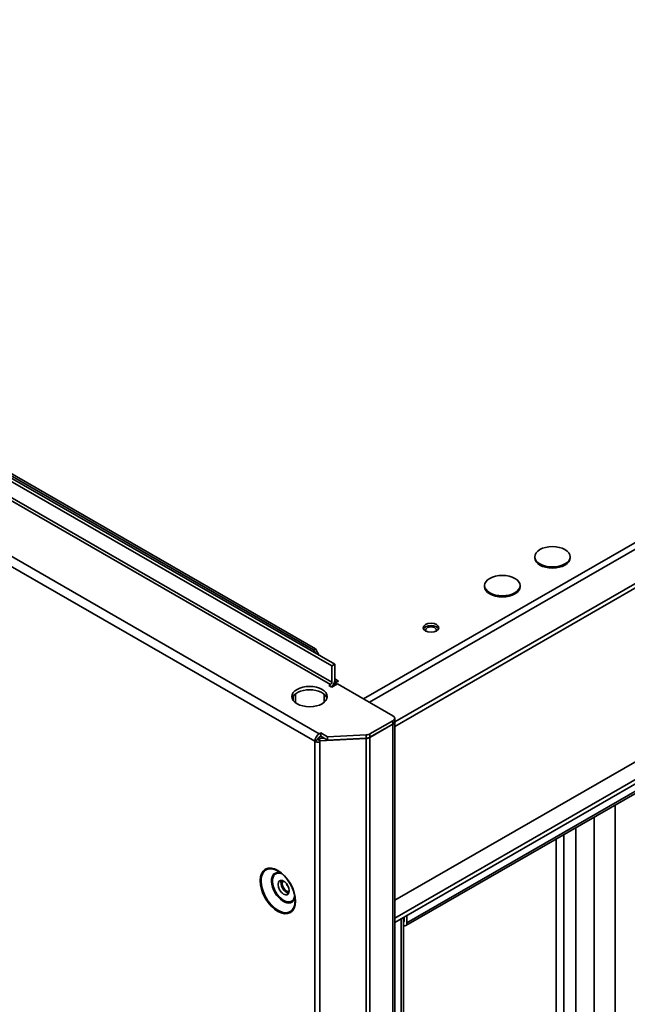
# Paper-space layout 'Sheet_1' of a CAD drawing. Extents: x 12 to 829, y 13 to 581.
# Drawn here: x 538 to 561, y 184 to 220 of the extents above; entities that cross this region are included whole.
import ezdxf

# ---------------------------------------------------------------- set-up
doc = ezdxf.new("R2010")
doc.units = 0
doc.layers.add('Visible Edges(OMA)', color=7, linetype='Continuous', lineweight=35)
doc.layers.add('Visible Tangent Edges(OMA)', color=7, linetype='Continuous', lineweight=35)

psp = doc.layouts.new('Sheet_1')

# ---------------------------------------------------------------- linework, layer by layer
at = {"layer": 'Visible Edges(OMA)'}
for p, q in [((552.212, 194.103), (608.343, 226.427)), ((552.212, 193.939), (608.343, 226.263)), ((509.242, 219.571), (549.901, 196.157)), ((550.007, 196.218), (509.348, 219.632)), ((552.212, 187.56), (607.777, 219.558)), ((510.126, 219.265), (549.229, 196.748)), ((549.3, 196.788), (510.197, 219.306)), ((552.212, 186.908), (608.343, 219.232)), ((552.212, 186.745), (608.343, 219.069)), ((552.612, 186.629), (605.645, 217.169)), ((557.347, 200.165), (557.347, 200.124)), ((558.647, 200.165), (558.647, 200.124)), ((555.509, 199.106), (555.509, 199.066)), ((556.809, 199.106), (556.809, 199.066)), ((549.229, 196.748), (549.3, 196.788)), ((549.3, 196.625), (549.229, 196.748)), ((549.3, 196.788), (549.441, 196.544)), ((550.007, 196.218), (549.901, 196.157)), ((550.007, 195.625), (550.007, 196.218)), ((549.901, 196.157), (549.901, 195.564)), ((549.795, 195.442), (549.848, 195.472)), ((550.113, 195.503), (549.901, 195.381)), ((550.007, 195.604), (550.006, 195.603)), ((550.007, 195.686), (550.148, 195.604)), ((550.007, 195.604), (550.007, 195.625)), ((550.077, 195.564), (550.007, 195.604)), ((550.148, 195.604), (550.007, 195.523)), ((550.007, 195.523), (550.007, 195.442)), ((550.077, 195.482), (550.007, 195.523)), ((550.113, 195.503), (552.146, 194.332)), ((548.574, 194.805), (548.574, 195.142)), ((549.901, 195.381), (549.795, 195.442)), ((550.006, 195.441), (549.96, 195.468)), ((552.146, 194.149), (551.302, 193.663)), ((551.302, 193.54), (552.146, 194.026)), ((552.212, 194.118), (552.212, 194.24)), ((552.212, 194.11), (552.212, 38.653)), ((549.443, 193.669), (549.496, 193.7)), ((549.496, 193.7), (549.749, 193.554)), ((549.496, 193.7), (549.496, 193.577)), ((551.302, 193.532), (552.146, 194.018)), ((549.39, 193.455), (549.284, 193.393)), ((549.496, 193.577), (549.443, 193.546)), ((549.623, 193.504), (549.45, 193.495)), ((549.45, 193.442), (549.45, 193.495)), ((549.45, 193.495), (549.463, 193.409)), ((549.463, 193.356), (549.45, 193.442)), ((551.163, 193.495), (549.463, 193.409)), ((549.463, 193.409), (549.463, 193.356)), ((549.749, 193.432), (549.496, 193.577)), ((551.163, 193.626), (549.749, 193.554)), ((549.749, 193.554), (549.749, 193.432)), ((549.749, 193.432), (551.163, 193.503)), ((558.853, 190.223), (558.853, 162.529)), ((552.534, 39.769), (552.534, 186.93)), ((552.552, 186.793), (552.552, 186.941)), ((552.658, 187.002), (552.658, 186.732))]:
    psp.add_line(p, q, dxfattribs=at)
at = {"layer": 'Visible Edges(OMA)', "flags": 128}
psp.add_lwpolyline([(547.934, 188.632), (547.964, 188.614), (547.994, 188.594), (548.024, 188.572), (548.054, 188.549), (548.084, 188.524), (548.113, 188.497), (548.142, 188.469), (548.171, 188.44), (548.199, 188.409), (548.226, 188.378), (548.253, 188.345), (548.279, 188.31), (548.304, 188.275), (548.328, 188.239), (548.352, 188.203), (548.374, 188.165), (548.395, 188.127), (548.415, 188.088), (548.434, 188.049), (548.452, 188.01), (548.469, 187.97), (548.484, 187.93), (548.497, 187.891), (548.51, 187.851), (548.521, 187.812), (548.531, 187.772), (548.539, 187.734), (548.545, 187.695), (548.55, 187.658), (548.554, 187.621), (548.556, 187.585), (548.557, 187.549)], dxfattribs=at)
at = {"layer": 'Visible Edges(OMA)'}
for centre, major_axis, ratio in [((557.997, 200.165), (0.65, 0), 0.575862), ((556.159, 199.106), (0.65, 0), 0.575862), ((553.542, 197.559), (0.29, 0), 0.575862), ((549.087, 195.034), (-0.65, 0), 0.575862), ((548.133, 188.026), (-0.145, 0.251), 0.578093)]:
    psp.add_ellipse(centre, major_axis=major_axis, ratio=ratio, dxfattribs=at)
for centre, major_axis, ratio, start_param, end_param in [((557.997, 200.124), (0.65, 0), 0.575862, 3.141593, 6.283185), ((556.159, 199.066), (0.65, 0), 0.575862, 3.141593, 6.283185), ((553.542, 197.477), (0.29, 0), 0.575862, 0.247287, 2.894305), ((553.542, 197.477), (-0.2, 0), 0.575862, 2.706325, 6.718452), ((549.848, 195.534), (0.0374, 0.065), 0.578093, 3.925057, 5.495853), ((549.848, 195.534), (0.112, 0.195), 0.578093, 4.221507, 5.495853), ((549.087, 194.912), (0.65, 0), 0.575862, 0.164552, 2.97704), ((551.987, 194.24), (0.225, 0), 0.575862, 5.497787, 7.068583), ((551.987, 194.118), (0.225, 0), 0.575862, 5.497787, 6.283185), ((551.987, 194.11), (0.225, 0), 0.575862, 5.497787, 6.314739), ((549.443, 193.485), (-0.112, -0.195), 0.578093, 3.925057, 5.495853), ((551.143, 193.755), (-0.225, 0), 0.575862, 1.658063, 2.356194), ((549.443, 193.485), (-0.225, 0), 0.575862, 0.785398, 1.658063), ((549.443, 193.485), (-0.0374, -0.065), 0.578093, 3.925057, 5.495853), ((549.443, 193.485), (0.075, 0), 0.575862, 3.926991, 4.799655), ((551.143, 193.632), (0.225, 0), 0.575862, 4.799655, 5.497787), ((551.143, 193.624), (-0.225, 0), 0.575862, 1.658063, 2.356194), ((548.239, 188.087), (0.145, -0.251), 0.578093, 3.515268, 5.90951), ((548.239, 188.087), (0.112, -0.195), 0.578093, 3.261022, 6.163756), ((548.38, 188.169), (0.112, -0.195), 0.578093, 4.386119, 5.038659), ((552.499, 186.824), (0.0374, -0.065), 0.578093, 6.21636, 7.070517), ((552.499, 186.824), (0.112, -0.195), 0.578093, 5.720461, 7.070517)]:
    psp.add_ellipse(centre, major_axis=major_axis, ratio=ratio, start_param=start_param, end_param=end_param, dxfattribs=at)
at = {"layer": 'Visible Tangent Edges(OMA)'}
for p, q in [((551.068, 194.953), (607.601, 227.508)), ((607.707, 227.324), (551.28, 194.831)), ((509.242, 218.978), (549.901, 195.564)), ((506.058, 218.653), (549.443, 193.669)), ((549.848, 195.472), (509.189, 218.886)), ((549.284, 193.393), (505.899, 218.378)), ((605.691, 217.272), (552.658, 186.732)), ((549.618, 194.818), (549.618, 195.128)), ((548.486, 194.892), (548.486, 195.054)), ((552.146, 194.026), (552.146, 194.149)), ((551.302, 193.54), (551.302, 193.663)), ((552.146, 38.561), (552.146, 194.018)), ((549.284, 37.99), (549.284, 193.393)), ((549.463, 193.356), (549.463, 37.953)), ((551.163, 193.503), (551.163, 193.626)), ((551.163, 38.038), (551.163, 193.495)), ((551.302, 193.532), (551.302, 38.076)), ((560.302, 191.058), (560.302, 162.142)), ((559.524, 190.61), (559.524, 162.142)), ((558.138, 162.197), (558.138, 189.812)), ((558.421, 162.197), (558.421, 189.975)), ((552.446, 39.718), (552.446, 186.88)), ((552.552, 186.793), (552.534, 186.783))]:
    psp.add_line(p, q, dxfattribs=at)
psp.add_ellipse((547.921, 187.904), major_axis=(-0.459, 0.798), ratio=0.578093, dxfattribs=at)
for centre, major_axis, start_param, end_param in [((547.931, 187.91), (0.442, -0.767), 2.354261, 7.070517), ((548.123, 188.02), (-0.307, 0.533), 5.697295, 10.010668), ((548.133, 188.026), (0.289, -0.502), 2.483418, 6.94136)]:
    psp.add_ellipse(centre, major_axis=major_axis, ratio=0.578093, start_param=start_param, end_param=end_param, dxfattribs=at)

doc.saveas('drawing.dxf')
